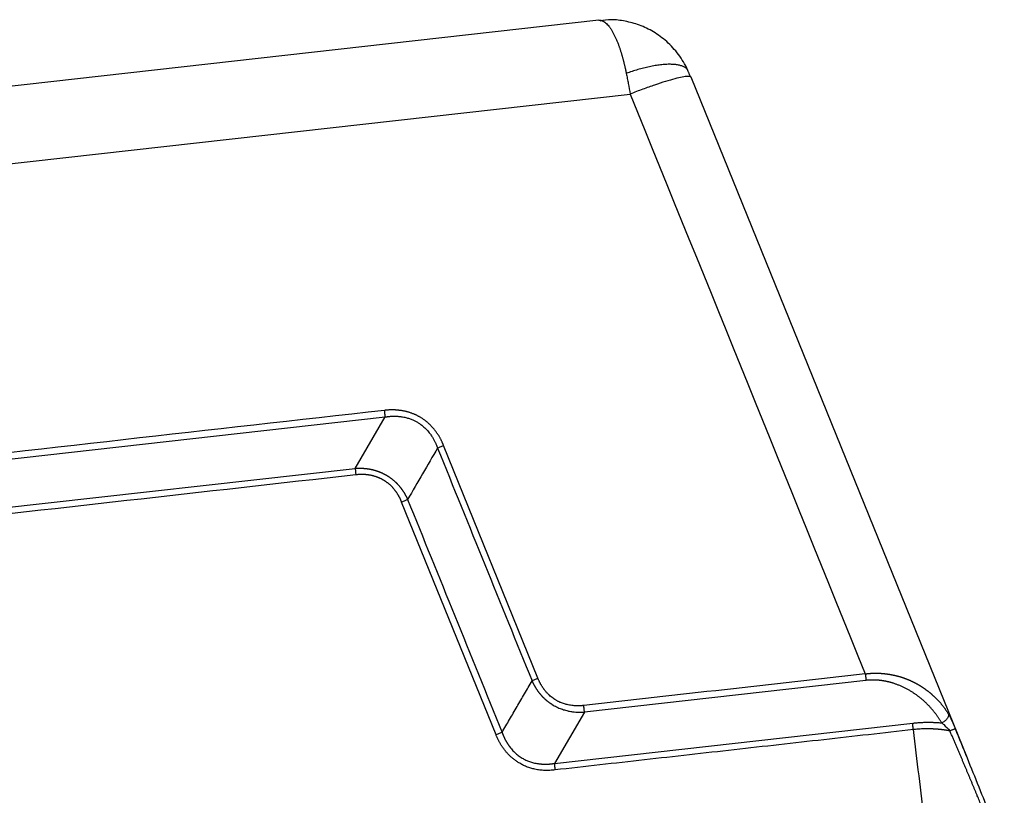
# Model space of a CAD drawing. Units: millimetres. Extents: x 1592 to 2186, y 588 to 1008.
# Drawn here: x 1687 to 1742, y 676 to 720 of the extents above; entities that cross this region are included whole.
import ezdxf

# ---------------------------------------------------------------- set-up
doc = ezdxf.new("R2010")
doc.units = ezdxf.units.MM
doc.header["$LTSCALE"] = 65.395
doc.layers.get('0').update_dxf_attribs({"linetype": 'CONTINUOUS', "lineweight": 30})

msp = doc.modelspace()

# ---------------------------------------------------------------- linework, layer by layer
at = {"color": 7, "linetype": 'Continuous'}
for p, q in [((1719.422, 720.056), (1659.92, 713.359)), ((1740.263, 678.302), (1724.646, 716.838)), ((1659.906, 708.98), (1721.202, 715.879)), ((1677.795, 694.286), (1707.351, 697.612)), ((1705.658, 694.705), (1707.351, 697.612)), ((1715.987, 682.827), (1710.648, 696.002)), ((1679.761, 691.79), (1705.658, 694.705)), ((1713.621, 679.623), (1708.281, 692.798)), ((1734.528, 682.712), (1718.611, 680.92)), ((1718.611, 680.92), (1716.918, 678.013)), ((1716.918, 678.013), (1737.176, 680.293))]:
    msp.add_line(p, q, dxfattribs=at)
for points, degree, knots in [([(1719.422, 720.056), (1719.423, 720.056), (1719.427, 720.056), (1719.435, 720.057), (1719.446, 720.057), (1719.458, 720.058), (1719.469, 720.058), (1719.48, 720.058), (1719.491, 720.057), (1719.503, 720.056), (1719.514, 720.055), (1719.526, 720.053), (1719.537, 720.051), (1719.549, 720.049), (1719.561, 720.046), (1719.573, 720.043), (1719.585, 720.04), (1719.597, 720.036), (1719.609, 720.032), (1719.621, 720.027), (1719.633, 720.022), (1719.645, 720.017), (1719.657, 720.011), (1719.67, 720.005), (1719.682, 719.999), (1719.695, 719.992), (1719.707, 719.985), (1719.747, 719.961), (1719.814, 719.912), (1719.907, 719.822), (1720.001, 719.713), (1720.095, 719.584), (1720.183, 719.441), (1720.265, 719.292), (1720.341, 719.139), (1720.413, 718.979), (1720.482, 718.813), (1720.534, 718.675), (1720.571, 718.572), (1720.595, 718.505), (1720.618, 718.438), (1720.64, 718.37), (1720.661, 718.302), (1720.683, 718.234), (1720.703, 718.166), (1720.723, 718.098), (1720.743, 718.03), (1720.762, 717.962), (1720.78, 717.895), (1720.798, 717.827), (1720.816, 717.76), (1720.833, 717.693), (1720.85, 717.626), (1720.867, 717.56), (1720.883, 717.494), (1720.898, 717.428), (1720.913, 717.363), (1720.928, 717.298), (1720.942, 717.234), (1720.956, 717.17), (1720.969, 717.107), (1720.977, 717.064), (1720.982, 717.043)], 3, [0, 0, 0, 0, 0.001278, 0.008004, 0.014761, 0.021549, 0.028367, 0.035216, 0.042095, 0.049004, 0.055943, 0.062912, 0.06991, 0.076937, 0.083994, 0.091079, 0.098193, 0.105335, 0.112504, 0.119702, 0.126926, 0.134178, 0.141457, 0.148762, 0.156094, 0.163452, 0.170837, 0.178247, 0.233041, 0.287835, 0.34263, 0.397421, 0.452215, 0.499491, 0.54548, 0.590148, 0.633485, 0.675507, 0.691264, 0.706831, 0.722205, 0.737382, 0.75236, 0.767138, 0.781715, 0.796091, 0.810266, 0.82424, 0.838015, 0.851593, 0.864975, 0.878165, 0.891164, 0.903974, 0.916597, 0.929036, 0.941295, 0.953376, 0.965284, 0.977021, 0.988592, 1, 1, 1, 1]), ([(1724.455, 717.229), (1724.307, 717.548), (1723.965, 718.125), (1723.297, 718.856), (1722.544, 719.407), (1721.743, 719.792), (1720.932, 720.01), (1720.179, 720.111), (1719.711, 720.05), (1719.507, 720.004)], 3, [0, 0, 0, 0, 0.169889, 0.331284, 0.484329, 0.629509, 0.767418, 0.898625, 1, 1, 1, 1]), ([(1724.431, 717.275), (1724.417, 717.291), (1724.401, 717.306), (1724.35, 717.349), (1724.31, 717.376), (1724.22, 717.425), (1724.17, 717.447), (1724.058, 717.485), (1723.997, 717.502), (1723.864, 717.529), (1723.793, 717.539), (1723.64, 717.554), (1723.559, 717.558), (1723.388, 717.56), (1723.299, 717.558), (1723.112, 717.548), (1723.015, 717.539), (1722.816, 717.516), (1722.713, 717.501), (1722.504, 717.466), (1722.397, 717.446), (1722.181, 717.4), (1722.071, 717.375), (1721.852, 717.319), (1721.742, 717.289), (1721.522, 717.224), (1721.413, 717.19), (1721.195, 717.119), (1721.088, 717.082), (1720.982, 717.043)], 3, [0, 0, 0, 0, 0.036894, 0.036894, 0.110979, 0.110979, 0.185064, 0.185064, 0.25915, 0.25915, 0.333235, 0.333235, 0.40732, 0.40732, 0.481405, 0.481405, 0.55549, 0.55549, 0.629575, 0.629575, 0.70366, 0.70366, 0.777745, 0.777745, 0.85183, 0.85183, 0.925915, 0.925915, 1, 1, 1, 1]), ([(1724.65, 716.829), (1724.645, 716.842), (1724.634, 716.852), (1724.582, 716.875), (1724.525, 716.881), (1724.367, 716.872), (1724.266, 716.858), (1724.023, 716.812), (1723.881, 716.779), (1723.563, 716.695), (1723.386, 716.644), (1723.005, 716.527), (1722.8, 716.46), (1722.369, 716.314), (1722.143, 716.234), (1721.679, 716.063), (1721.442, 715.973), (1721.202, 715.879)], 3, [0, 0, 0, 0, 0.068204, 0.068204, 0.201318, 0.201318, 0.334432, 0.334432, 0.467545, 0.467545, 0.600659, 0.600659, 0.733773, 0.733773, 0.866886, 0.866886, 1, 1, 1, 1]), ([(1710.648, 696.002), (1710.646, 696.009), (1710.641, 696.023), (1710.632, 696.045), (1710.622, 696.072), (1710.61, 696.101), (1710.596, 696.135), (1710.58, 696.172), (1710.562, 696.212), (1710.542, 696.255), (1710.519, 696.302), (1710.494, 696.352), (1710.465, 696.404), (1710.434, 696.46), (1710.396, 696.523), (1710.353, 696.591), (1710.304, 696.665), (1710.253, 696.738), (1710.2, 696.81), (1710.144, 696.881), (1710.087, 696.952), (1710.025, 697.023), (1709.959, 697.095), (1709.89, 697.165), (1709.822, 697.23), (1709.753, 697.292), (1709.685, 697.349), (1709.618, 697.402), (1709.551, 697.451), (1709.486, 697.497), (1709.423, 697.539), (1709.361, 697.578), (1709.3, 697.613), (1709.242, 697.646), (1709.185, 697.676), (1709.131, 697.703), (1709.074, 697.73), (1709.014, 697.757), (1708.948, 697.784), (1708.882, 697.81), (1708.816, 697.834), (1708.749, 697.857), (1708.682, 697.877), (1708.614, 697.897), (1708.546, 697.914), (1708.477, 697.93), (1708.408, 697.945), (1708.339, 697.957), (1708.269, 697.969), (1708.217, 697.975), (1708.182, 697.98), (1708.161, 697.983), (1708.134, 697.986), (1708.103, 697.99), (1708.066, 697.994), (1708.025, 697.998), (1707.978, 698.002), (1707.926, 698.006), (1707.869, 698.009), (1707.806, 698.011), (1707.741, 698.012), (1707.674, 698.012), (1707.611, 698.01), (1707.552, 698.006), (1707.497, 698.002), (1707.446, 697.998), (1707.4, 697.992), (1707.357, 697.987), (1707.33, 697.983), (1707.318, 697.981)], 3, [0, 0, 0, 0, 0.004847, 0.010643, 0.017387, 0.025078, 0.033716, 0.043301, 0.053832, 0.065308, 0.077728, 0.091092, 0.105397, 0.120643, 0.136829, 0.157787, 0.17889, 0.200141, 0.221546, 0.243105, 0.264824, 0.286705, 0.310821, 0.3342, 0.35684, 0.37874, 0.399899, 0.420315, 0.439988, 0.458916, 0.477098, 0.494534, 0.511222, 0.527163, 0.542355, 0.556798, 0.570492, 0.587329, 0.60416, 0.620985, 0.637804, 0.654616, 0.671422, 0.68822, 0.705012, 0.721796, 0.738572, 0.755342, 0.772103, 0.788856, 0.792717, 0.797801, 0.804107, 0.811637, 0.820391, 0.830371, 0.841576, 0.854009, 0.86767, 0.882562, 0.898686, 0.914738, 0.929825, 0.943946, 0.957098, 0.96928, 0.980492, 0.990732, 1, 1, 1, 1]), ([(1707.352, 697.609), (1707.361, 697.611), (1707.381, 697.614), (1707.412, 697.619), (1707.445, 697.624), (1707.481, 697.629), (1707.518, 697.634), (1707.558, 697.639), (1707.599, 697.643), (1707.643, 697.647), (1707.689, 697.65), (1707.738, 697.653), (1707.788, 697.654), (1707.841, 697.655), (1707.896, 697.655), (1707.953, 697.654), (1708.012, 697.652), (1708.073, 697.648), (1708.136, 697.642), (1708.202, 697.635), (1708.269, 697.626), (1708.354, 697.612), (1708.453, 697.593), (1708.565, 697.565), (1708.67, 697.535), (1708.769, 697.501), (1708.862, 697.465), (1708.949, 697.427), (1709.03, 697.389), (1709.104, 697.35), (1709.205, 697.292), (1709.338, 697.206), (1709.505, 697.076), (1709.679, 696.914), (1709.812, 696.762), (1709.907, 696.637), (1709.966, 696.554), (1710.018, 696.473), (1710.065, 696.395), (1710.108, 696.32), (1710.145, 696.248), (1710.178, 696.18), (1710.208, 696.115), (1710.233, 696.054), (1710.256, 695.998), (1710.276, 695.946), (1710.293, 695.898), (1710.303, 695.868), (1710.308, 695.853)], 3, [0, 0, 0, 0, 0.00776, 0.01608, 0.024962, 0.034407, 0.044414, 0.054984, 0.066119, 0.077818, 0.090083, 0.102914, 0.116313, 0.130281, 0.144818, 0.159926, 0.175606, 0.191859, 0.208687, 0.22609, 0.244071, 0.262632, 0.29437, 0.324783, 0.353864, 0.381607, 0.408004, 0.43305, 0.45674, 0.479071, 0.500037, 0.549093, 0.605038, 0.667817, 0.737355, 0.765683, 0.79264, 0.818232, 0.842465, 0.865341, 0.886867, 0.907045, 0.92588, 0.943374, 0.959531, 0.974352, 0.987842, 1, 1, 1, 1]), ([(1710.308, 695.853), (1710.331, 695.865), (1710.356, 695.877), (1710.41, 695.902), (1710.438, 695.915), (1710.496, 695.94), (1710.526, 695.953), (1710.587, 695.978), (1710.618, 695.99), (1710.648, 696.002)], 3, [0, 0, 0, 0, 0.25, 0.25, 0.5, 0.5, 0.75, 0.75, 1, 1, 1, 1]), ([(1705.658, 694.705), (1705.668, 694.705), (1705.687, 694.707), (1705.717, 694.709), (1705.746, 694.71), (1705.776, 694.711), (1705.805, 694.712), (1705.835, 694.713), (1705.864, 694.714), (1705.893, 694.714), (1705.922, 694.714), (1705.951, 694.714), (1705.98, 694.713), (1706.009, 694.713), (1706.038, 694.712), (1706.066, 694.71), (1706.095, 694.709), (1706.124, 694.707), (1706.152, 694.705), (1706.181, 694.703), (1706.209, 694.7), (1706.237, 694.698), (1706.265, 694.695), (1706.293, 694.691), (1706.321, 694.688), (1706.349, 694.684), (1706.377, 694.68), (1706.405, 694.676), (1706.432, 694.671), (1706.46, 694.667), (1706.487, 694.662), (1706.515, 694.656), (1706.542, 694.651), (1706.569, 694.645), (1706.596, 694.639), (1706.623, 694.633), (1706.65, 694.627), (1706.677, 694.62), (1706.704, 694.613), (1706.73, 694.606), (1706.757, 694.599), (1706.783, 694.591), (1706.809, 694.583), (1706.835, 694.575), (1706.861, 694.567), (1706.887, 694.558), (1706.913, 694.549), (1706.939, 694.54), (1706.964, 694.531), (1706.99, 694.521), (1707.015, 694.512), (1707.041, 694.502), (1707.066, 694.491), (1707.091, 694.481), (1707.116, 694.47), (1707.14, 694.459), (1707.165, 694.448), (1707.19, 694.437), (1707.214, 694.425), (1707.238, 694.413), (1707.262, 694.401), (1707.286, 694.389), (1707.31, 694.376), (1707.334, 694.364), (1707.358, 694.351), (1707.381, 694.337), (1707.405, 694.324), (1707.428, 694.31), (1707.451, 694.296), (1707.474, 694.282), (1707.497, 694.268), (1707.52, 694.253), (1707.542, 694.239), (1707.565, 694.224), (1707.587, 694.208), (1707.609, 694.193), (1707.631, 694.177), (1707.653, 694.161), (1707.675, 694.145), (1707.696, 694.129), (1707.718, 694.113), (1707.739, 694.096), (1707.76, 694.079), (1707.781, 694.062), (1707.802, 694.044), (1707.823, 694.027), (1707.843, 694.009), (1707.863, 693.991), (1707.884, 693.973), (1707.904, 693.954), (1707.924, 693.936), (1707.943, 693.917), (1707.963, 693.898), (1707.982, 693.878), (1708.002, 693.859), (1708.021, 693.839), (1708.04, 693.819), (1708.059, 693.799), (1708.077, 693.779), (1708.096, 693.759), (1708.114, 693.738), (1708.132, 693.717), (1708.15, 693.696), (1708.168, 693.675), (1708.185, 693.653), (1708.203, 693.631), (1708.22, 693.609), (1708.237, 693.587), (1708.254, 693.565), (1708.271, 693.543), (1708.287, 693.52), (1708.304, 693.497), (1708.32, 693.474), (1708.336, 693.451), (1708.352, 693.427), (1708.368, 693.404), (1708.383, 693.38), (1708.399, 693.356), (1708.414, 693.332), (1708.429, 693.307), (1708.443, 693.283), (1708.458, 693.258), (1708.472, 693.233), (1708.487, 693.208), (1708.501, 693.182), (1708.514, 693.157), (1708.528, 693.131), (1708.542, 693.105), (1708.555, 693.079), (1708.568, 693.053), (1708.581, 693.027), (1708.593, 693), (1708.606, 692.973), (1708.614, 692.955), (1708.618, 692.946)], 3, [0, 0, 0, 0, 0.008092, 0.016161, 0.024208, 0.032232, 0.040234, 0.048215, 0.056175, 0.064113, 0.072031, 0.079928, 0.087806, 0.095663, 0.103501, 0.11132, 0.11912, 0.126902, 0.134665, 0.14241, 0.150138, 0.157849, 0.165542, 0.173219, 0.18088, 0.188525, 0.196154, 0.203769, 0.211368, 0.218952, 0.226523, 0.23408, 0.241623, 0.249153, 0.25667, 0.264175, 0.271668, 0.279149, 0.286618, 0.294077, 0.301525, 0.308963, 0.31639, 0.323809, 0.331218, 0.338618, 0.34601, 0.353394, 0.360771, 0.368139, 0.375502, 0.382857, 0.390206, 0.39755, 0.404888, 0.412222, 0.41955, 0.426875, 0.434195, 0.441512, 0.448826, 0.456137, 0.463446, 0.470753, 0.478059, 0.485363, 0.492667, 0.49997, 0.507273, 0.514577, 0.521881, 0.529187, 0.536494, 0.543803, 0.551114, 0.558428, 0.565746, 0.573067, 0.580391, 0.58772, 0.595054, 0.602392, 0.609736, 0.617086, 0.624442, 0.631805, 0.639174, 0.646551, 0.653936, 0.661328, 0.668729, 0.676139, 0.683558, 0.690987, 0.698425, 0.705874, 0.713334, 0.720804, 0.728286, 0.73578, 0.743285, 0.750803, 0.758334, 0.765879, 0.773436, 0.781008, 0.788594, 0.796194, 0.803809, 0.81144, 0.819086, 0.826748, 0.834426, 0.842121, 0.849833, 0.857562, 0.865309, 0.873073, 0.880856, 0.888658, 0.896478, 0.904317, 0.912176, 0.920055, 0.927954, 0.935874, 0.943814, 0.951775, 0.959757, 0.967761, 0.975787, 0.983836, 0.991906, 1, 1, 1, 1]), ([(1705.658, 694.702), (1705.659, 694.676), (1705.661, 694.649), (1705.664, 694.591), (1705.667, 694.56), (1705.672, 694.498), (1705.676, 694.466), (1705.683, 694.401), (1705.687, 694.369), (1705.691, 694.337)], 3, [0, 0, 0, 0, 0.25, 0.25, 0.5, 0.5, 0.75, 0.75, 1, 1, 1, 1]), ([(1708.281, 692.798), (1708.131, 693.181), (1707.875, 693.499), (1707.612, 693.826), (1707.264, 694.033), (1706.919, 694.238), (1706.502, 694.314), (1706.102, 694.387), (1705.691, 694.337)], 2, [0, 0, 0, 0.25, 0.25, 0.5, 0.5, 0.75, 0.75, 1, 1, 1]), ([(1708.618, 692.946), (1708.595, 692.935), (1708.57, 692.923), (1708.518, 692.898), (1708.49, 692.885), (1708.432, 692.86), (1708.402, 692.847), (1708.342, 692.822), (1708.312, 692.81), (1708.281, 692.798)], 3, [0, 0, 0, 0, 0.25, 0.25, 0.5, 0.5, 0.75, 0.75, 1, 1, 1, 1]), ([(1734.494, 683.08), (1734.504, 683.081), (1734.522, 683.084), (1734.55, 683.087), (1734.578, 683.09), (1734.606, 683.093), (1734.634, 683.096), (1734.663, 683.099), (1734.691, 683.102), (1734.719, 683.104), (1734.748, 683.106), (1734.776, 683.108), (1734.805, 683.11), (1734.834, 683.112), (1734.863, 683.114), (1734.892, 683.115), (1734.921, 683.116), (1734.95, 683.117), (1734.979, 683.118), (1735.008, 683.118), (1735.037, 683.119), (1735.066, 683.119), (1735.096, 683.119), (1735.125, 683.119), (1735.155, 683.119), (1735.184, 683.118), (1735.214, 683.117), (1735.243, 683.116), (1735.273, 683.115), (1735.303, 683.114), (1735.333, 683.112), (1735.363, 683.111), (1735.392, 683.109), (1735.422, 683.107), (1735.452, 683.105), (1735.482, 683.102), (1735.513, 683.099), (1735.543, 683.097), (1735.573, 683.094), (1735.603, 683.09), (1735.633, 683.087), (1735.664, 683.083), (1735.694, 683.079), (1735.724, 683.075), (1735.755, 683.071), (1735.785, 683.067), (1735.815, 683.062), (1735.846, 683.057), (1735.876, 683.052), (1735.907, 683.047), (1735.937, 683.041), (1735.968, 683.036), (1735.998, 683.03), (1736.029, 683.024), (1736.06, 683.017), (1736.09, 683.011), (1736.121, 683.004), (1736.151, 682.997), (1736.182, 682.99), (1736.213, 682.983), (1736.243, 682.975), (1736.274, 682.968), (1736.305, 682.96), (1736.335, 682.951), (1736.366, 682.943), (1736.396, 682.934), (1736.427, 682.926), (1736.458, 682.916), (1736.488, 682.907), (1736.519, 682.898), (1736.549, 682.888), (1736.58, 682.878), (1736.61, 682.868), (1736.641, 682.858), (1736.671, 682.847), (1736.702, 682.836), (1736.732, 682.825), (1736.763, 682.814), (1736.793, 682.802), (1736.824, 682.791), (1736.854, 682.779), (1736.884, 682.767), (1736.915, 682.754), (1736.945, 682.742), (1736.975, 682.729), (1737.005, 682.716), (1737.035, 682.702), (1737.065, 682.689), (1737.095, 682.675), (1737.125, 682.661), (1737.155, 682.647), (1737.185, 682.632), (1737.215, 682.618), (1737.245, 682.603), (1737.274, 682.588), (1737.304, 682.572), (1737.334, 682.557), (1737.363, 682.541), (1737.393, 682.524), (1737.424, 682.507), (1737.455, 682.49), (1737.486, 682.472), (1737.517, 682.453), (1737.549, 682.434), (1737.582, 682.414), (1737.614, 682.394), (1737.647, 682.373), (1737.68, 682.352), (1737.714, 682.33), (1737.748, 682.307), (1737.782, 682.284), (1737.816, 682.26), (1737.851, 682.236), (1737.886, 682.211), (1737.921, 682.185), (1737.956, 682.159), (1737.992, 682.132), (1738.027, 682.105), (1738.063, 682.077), (1738.099, 682.048), (1738.135, 682.019), (1738.172, 681.989), (1738.208, 681.958), (1738.245, 681.927), (1738.281, 681.895), (1738.318, 681.862), (1738.354, 681.828), (1738.391, 681.794), (1738.428, 681.76), (1738.464, 681.724), (1738.501, 681.688), (1738.537, 681.651), (1738.574, 681.613), (1738.61, 681.574), (1738.647, 681.535), (1738.683, 681.495), (1738.719, 681.454), (1738.755, 681.413), (1738.79, 681.371), (1738.826, 681.328), (1738.861, 681.284), (1738.896, 681.239), (1738.931, 681.193), (1738.965, 681.147), (1739, 681.1), (1739.033, 681.052), (1739.067, 681.003), (1739.1, 680.953), (1739.132, 680.902), (1739.165, 680.851), (1739.186, 680.816), (1739.196, 680.799)], 3, [0, 0, 0, 0, 0.004432, 0.008876, 0.013334, 0.017804, 0.022287, 0.026783, 0.031293, 0.035816, 0.040353, 0.044904, 0.049468, 0.054047, 0.05864, 0.063247, 0.067868, 0.072504, 0.077155, 0.08182, 0.086501, 0.091196, 0.095907, 0.100633, 0.105374, 0.110131, 0.114903, 0.119692, 0.124496, 0.129316, 0.134153, 0.139006, 0.143875, 0.14876, 0.153662, 0.158581, 0.163516, 0.168469, 0.173438, 0.178425, 0.183429, 0.18845, 0.193489, 0.198545, 0.203618, 0.20871, 0.213819, 0.218946, 0.224091, 0.229254, 0.234436, 0.239636, 0.244854, 0.25009, 0.255345, 0.260619, 0.265912, 0.271223, 0.276553, 0.281902, 0.28727, 0.292658, 0.298065, 0.303491, 0.308936, 0.314401, 0.319885, 0.325389, 0.330913, 0.336457, 0.34202, 0.347603, 0.353207, 0.35883, 0.364474, 0.370137, 0.375822, 0.381526, 0.387251, 0.392996, 0.398762, 0.404549, 0.410356, 0.416184, 0.422033, 0.427903, 0.433794, 0.439706, 0.445639, 0.451593, 0.457568, 0.463565, 0.469582, 0.475622, 0.481682, 0.487765, 0.493868, 0.499994, 0.506265, 0.512657, 0.51917, 0.525804, 0.532559, 0.539435, 0.546433, 0.553551, 0.560791, 0.568152, 0.575634, 0.583238, 0.590964, 0.598811, 0.606779, 0.61487, 0.623082, 0.631415, 0.639871, 0.648448, 0.657147, 0.665968, 0.674911, 0.683976, 0.693162, 0.702471, 0.711902, 0.721455, 0.731129, 0.740926, 0.750846, 0.760887, 0.77105, 0.781336, 0.791743, 0.802273, 0.812926, 0.8237, 0.834597, 0.845616, 0.856758, 0.868021, 0.879407, 0.890916, 0.902547, 0.9143, 0.926175, 0.938173, 0.950294, 0.962537, 0.974902, 0.98739, 1, 1, 1, 1]), ([(1734.494, 683.08), (1734.498, 683.046), (1734.502, 683.012), (1734.51, 682.944), (1734.513, 682.911), (1734.518, 682.847), (1734.521, 682.817), (1734.525, 682.761), (1734.526, 682.735), (1734.528, 682.712)], 3, [0, 0, 0, 0, 0.25, 0.25, 0.5, 0.5, 0.75, 0.75, 1, 1, 1, 1]), ([(1715.651, 682.679), (1715.674, 682.69), (1715.698, 682.702), (1715.751, 682.727), (1715.779, 682.74), (1715.837, 682.765), (1715.866, 682.778), (1715.927, 682.803), (1715.957, 682.815), (1715.987, 682.827)], 3, [0, 0, 0, 0, 0.25, 0.25, 0.5, 0.5, 0.75, 0.75, 1, 1, 1, 1]), ([(1715.653, 682.679), (1715.657, 682.672), (1715.664, 682.656), (1715.674, 682.632), (1715.685, 682.608), (1715.696, 682.584), (1715.708, 682.56), (1715.719, 682.536), (1715.731, 682.512), (1715.744, 682.488), (1715.756, 682.464), (1715.769, 682.439), (1715.783, 682.415), (1715.796, 682.39), (1715.81, 682.366), (1715.825, 682.341), (1715.839, 682.317), (1715.854, 682.292), (1715.87, 682.267), (1715.885, 682.243), (1715.901, 682.218), (1715.918, 682.193), (1715.934, 682.169), (1715.952, 682.144), (1715.969, 682.119), (1715.987, 682.094), (1716.005, 682.07), (1716.024, 682.045), (1716.043, 682.02), (1716.063, 681.996), (1716.082, 681.971), (1716.103, 681.947), (1716.123, 681.922), (1716.144, 681.898), (1716.166, 681.873), (1716.188, 681.849), (1716.21, 681.825), (1716.233, 681.801), (1716.256, 681.777), (1716.279, 681.753), (1716.303, 681.73), (1716.328, 681.706), (1716.352, 681.683), (1716.378, 681.66), (1716.403, 681.636), (1716.43, 681.614), (1716.456, 681.591), (1716.483, 681.568), (1716.511, 681.546), (1716.538, 681.524), (1716.567, 681.502), (1716.596, 681.48), (1716.625, 681.459), (1716.654, 681.438), (1716.685, 681.417), (1716.715, 681.396), (1716.746, 681.376), (1716.778, 681.355), (1716.809, 681.336), (1716.917, 681.271), (1717.099, 681.175), (1717.358, 681.072), (1717.602, 681.001), (1717.828, 680.954), (1718.033, 680.928), (1718.216, 680.916), (1718.376, 680.914), (1718.491, 680.917), (1718.566, 680.92), (1718.596, 680.922), (1718.61, 680.923)], 3, [0, 0, 0, 0, 0.00705, 0.014155, 0.021314, 0.028528, 0.035796, 0.04312, 0.050498, 0.05793, 0.065418, 0.07296, 0.080557, 0.088208, 0.095915, 0.103677, 0.111493, 0.119364, 0.12729, 0.135272, 0.143308, 0.151399, 0.159546, 0.167747, 0.176004, 0.184316, 0.192683, 0.201106, 0.209584, 0.218118, 0.226706, 0.235351, 0.244051, 0.252807, 0.261618, 0.270485, 0.279408, 0.288387, 0.297422, 0.306512, 0.315659, 0.324862, 0.334121, 0.343437, 0.352809, 0.362237, 0.371722, 0.381264, 0.390862, 0.400517, 0.410228, 0.419997, 0.429823, 0.439706, 0.449646, 0.459643, 0.469697, 0.47981, 0.489979, 0.500207, 0.581794, 0.657008, 0.725873, 0.788405, 0.844613, 0.8945, 0.938064, 0.975299, 0.988144, 1, 1, 1, 1]), ([(1718.578, 681.288), (1718.571, 681.288), (1718.557, 681.286), (1718.535, 681.283), (1718.512, 681.281), (1718.412, 681.271), (1718.231, 681.263), (1717.967, 681.278), (1717.752, 681.311), (1717.589, 681.35), (1717.482, 681.381), (1717.375, 681.416), (1717.291, 681.449), (1717.226, 681.477), (1717.178, 681.499), (1717.126, 681.525), (1717.069, 681.555), (1717.008, 681.59), (1716.93, 681.637), (1716.838, 681.7), (1716.735, 681.779), (1716.645, 681.858), (1716.57, 681.93), (1716.511, 681.992), (1716.459, 682.048), (1716.416, 682.099), (1716.378, 682.146), (1716.344, 682.19), (1716.311, 682.234), (1716.28, 682.278), (1716.25, 682.322), (1716.22, 682.367), (1716.192, 682.412), (1716.165, 682.457), (1716.139, 682.503), (1716.115, 682.549), (1716.091, 682.595), (1716.068, 682.641), (1716.046, 682.687), (1716.026, 682.734), (1716.006, 682.78), (1715.994, 682.811), (1715.987, 682.827)], 3, [0, 0, 0, 0, 0.006339, 0.013088, 0.020249, 0.02782, 0.105428, 0.186501, 0.271152, 0.305464, 0.339786, 0.37412, 0.408469, 0.422785, 0.438896, 0.456804, 0.476506, 0.498003, 0.521293, 0.560562, 0.600362, 0.640681, 0.669914, 0.69626, 0.719723, 0.74031, 0.758023, 0.774847, 0.791568, 0.808186, 0.824704, 0.841122, 0.857441, 0.873661, 0.889785, 0.905812, 0.921743, 0.937581, 0.953324, 0.968974, 0.984533, 1, 1, 1, 1]), ([(1738.808, 680.306), (1738.517, 680.817), (1738.097, 681.26), (1737.662, 681.721), (1737.138, 682.052), (1736.563, 682.415), (1735.933, 682.591), (1735.586, 682.687), (1735.247, 682.717), (1734.904, 682.748), (1734.528, 682.712)], 2, [0, 0, 0, 0.25, 0.25, 0.5, 0.5, 0.75, 0.75, 0.875, 0.875, 1, 1, 1]), ([(1718.61, 680.923), (1718.61, 680.949), (1718.608, 680.976), (1718.604, 681.034), (1718.602, 681.065), (1718.596, 681.127), (1718.593, 681.159), (1718.586, 681.224), (1718.582, 681.256), (1718.578, 681.288)], 3, [0, 0, 0, 0, 0.25, 0.25, 0.5, 0.5, 0.75, 0.75, 1, 1, 1, 1]), ([(1739.196, 680.799), (1739.2, 680.781), (1739.201, 680.762), (1739.198, 680.72), (1739.194, 680.698), (1739.179, 680.652), (1739.169, 680.628), (1739.142, 680.579), (1739.126, 680.555), (1739.088, 680.507), (1739.067, 680.484), (1739.02, 680.439), (1738.995, 680.418), (1738.943, 680.38), (1738.916, 680.362), (1738.861, 680.331), (1738.834, 680.318), (1738.808, 680.306)], 3, [0, 0, 0, 0, 0.125, 0.125, 0.25, 0.25, 0.375, 0.375, 0.5, 0.5, 0.625, 0.625, 0.75, 0.75, 0.875, 0.875, 1, 1, 1, 1]), ([(1739.196, 680.799), (1739.199, 680.794), (1739.204, 680.785), (1739.212, 680.771), (1739.22, 680.758), (1739.228, 680.744), (1739.236, 680.73), (1739.244, 680.716), (1739.251, 680.702), (1739.259, 680.688), (1739.267, 680.674), (1739.274, 680.659), (1739.282, 680.645), (1739.289, 680.63), (1739.297, 680.615), (1739.304, 680.601), (1739.311, 680.586), (1739.319, 680.571), (1739.326, 680.556), (1739.334, 680.541), (1739.341, 680.526), (1739.348, 680.51), (1739.355, 680.495), (1739.363, 680.48), (1739.37, 680.464), (1739.377, 680.448), (1739.384, 680.433), (1739.391, 680.417), (1739.399, 680.401), (1739.406, 680.385), (1739.413, 680.369), (1739.42, 680.353), (1739.427, 680.337), (1739.434, 680.321), (1739.441, 680.304), (1739.449, 680.288), (1739.456, 680.272), (1739.463, 680.255), (1739.47, 680.238), (1739.477, 680.222), (1739.484, 680.205), (1739.492, 680.188), (1739.499, 680.171), (1739.506, 680.154), (1739.513, 680.137), (1739.52, 680.12), (1739.527, 680.103), (1739.535, 680.085), (1739.542, 680.068), (1739.549, 680.051), (1739.556, 680.033), (1739.564, 680.016), (1739.571, 679.998), (1739.578, 679.98), (1739.583, 679.968), (1739.586, 679.962)], 3, [0, 0, 0, 0, 0.02035, 0.040585, 0.060708, 0.080722, 0.10063, 0.120436, 0.140142, 0.159751, 0.179267, 0.198692, 0.218031, 0.237286, 0.256461, 0.275559, 0.294584, 0.313539, 0.332427, 0.351253, 0.37002, 0.388731, 0.407391, 0.426002, 0.444569, 0.463095, 0.481584, 0.500041, 0.518468, 0.53687, 0.55525, 0.573613, 0.591962, 0.610301, 0.628634, 0.646965, 0.665298, 0.683636, 0.701984, 0.720346, 0.738725, 0.757126, 0.775552, 0.794006, 0.812494, 0.831018, 0.849583, 0.868191, 0.886848, 0.905557, 0.92432, 0.943143, 0.962028, 0.980979, 1, 1, 1, 1]), ([(1737.209, 679.924), (1737.205, 679.957), (1737.201, 679.989), (1737.194, 680.054), (1737.191, 680.087), (1737.185, 680.149), (1737.183, 680.18), (1737.179, 680.239), (1737.177, 680.267), (1737.176, 680.293)], 3, [0, 0, 0, 0, 0.25, 0.25, 0.5, 0.5, 0.75, 0.75, 1, 1, 1, 1]), ([(1738.808, 680.306), (1738.808, 680.306), (1738.808, 680.306), (1738.848, 680.275), (1739.004, 680.144), (1739.164, 679.979), (1739.276, 679.853), (1739.276, 679.853), (1739.276, 679.853)], 3, [0, 0, 0, 0, 0.000023, 0.000023, 0.256704, 0.999939, 0.999939, 1, 1, 1, 1]), ([(1713.957, 679.771), (1713.96, 679.762), (1713.967, 679.745), (1713.976, 679.719), (1713.986, 679.694), (1713.995, 679.668), (1714.005, 679.643), (1714.016, 679.617), (1714.026, 679.592), (1714.037, 679.567), (1714.047, 679.542), (1714.058, 679.518), (1714.07, 679.493), (1714.081, 679.468), (1714.093, 679.444), (1714.104, 679.42), (1714.116, 679.396), (1714.129, 679.372), (1714.141, 679.348), (1714.154, 679.324), (1714.166, 679.301), (1714.179, 679.277), (1714.192, 679.254), (1714.206, 679.231), (1714.219, 679.208), (1714.233, 679.185), (1714.247, 679.162), (1714.261, 679.14), (1714.276, 679.117), (1714.29, 679.095), (1714.305, 679.073), (1714.32, 679.051), (1714.335, 679.029), (1714.35, 679.007), (1714.366, 678.986), (1714.382, 678.964), (1714.42, 678.913), (1714.483, 678.834), (1714.574, 678.731), (1714.67, 678.635), (1714.77, 678.544), (1714.873, 678.461), (1714.981, 678.384), (1715.12, 678.295), (1715.296, 678.202), (1715.513, 678.114), (1715.741, 678.046), (1715.917, 678.012), (1716.033, 677.996), (1716.087, 677.989), (1716.142, 677.984), (1716.196, 677.979), (1716.251, 677.976), (1716.306, 677.973), (1716.361, 677.972), (1716.417, 677.971), (1716.472, 677.972), (1716.527, 677.973), (1716.583, 677.976), (1716.638, 677.98), (1716.694, 677.984), (1716.75, 677.99), (1716.806, 677.996), (1716.862, 678.004), (1716.899, 678.01), (1716.918, 678.013)], 3, [0, 0, 0, 0, 0.007302, 0.01459, 0.021866, 0.029129, 0.03638, 0.043619, 0.050847, 0.058063, 0.065268, 0.072463, 0.079648, 0.086823, 0.093989, 0.101145, 0.108292, 0.115431, 0.122562, 0.129685, 0.1368, 0.143909, 0.15101, 0.158105, 0.165195, 0.172278, 0.179356, 0.186429, 0.193498, 0.200562, 0.207622, 0.214678, 0.221732, 0.228782, 0.23583, 0.242876, 0.24992, 0.286842, 0.32325, 0.35921, 0.394793, 0.430074, 0.465125, 0.500025, 0.561153, 0.622938, 0.68578, 0.750063, 0.764564, 0.779075, 0.793598, 0.808138, 0.822697, 0.837278, 0.851884, 0.866519, 0.881185, 0.895885, 0.910623, 0.925401, 0.940223, 0.955091, 0.970007, 0.984976, 1, 1, 1, 1]), ([(1739.276, 679.853), (1739.263, 679.855), (1739.237, 679.86), (1739.198, 679.867), (1739.159, 679.874), (1739.12, 679.88), (1739.082, 679.886), (1739.043, 679.892), (1739.004, 679.898), (1738.964, 679.903), (1738.925, 679.909), (1738.886, 679.914), (1738.847, 679.918), (1738.808, 679.923), (1738.768, 679.927), (1738.729, 679.932), (1738.69, 679.936), (1738.65, 679.939), (1738.611, 679.943), (1738.572, 679.946), (1738.532, 679.949), (1738.492, 679.952), (1738.453, 679.955), (1738.413, 679.957), (1738.374, 679.959), (1738.334, 679.961), (1738.294, 679.963), (1738.181, 679.967), (1737.994, 679.971), (1737.733, 679.965), (1737.471, 679.951), (1737.296, 679.934), (1737.209, 679.924), (1737.209, 679.924)], 3, [0, 0, 0, 0, 0.019365, 0.038715, 0.058052, 0.077376, 0.096687, 0.115985, 0.135272, 0.154546, 0.17381, 0.193063, 0.212306, 0.231539, 0.250762, 0.269977, 0.289183, 0.30838, 0.327571, 0.346754, 0.36593, 0.385099, 0.404263, 0.423421, 0.442574, 0.461723, 0.480867, 0.500008, 0.625177, 0.750138, 0.875022, 0.99996, 1, 1, 1, 1]), ([(1739.586, 679.962), (1739.584, 679.963), (1739.581, 679.963), (1739.572, 679.961), (1739.566, 679.959), (1739.551, 679.955), (1739.541, 679.952), (1739.519, 679.944), (1739.506, 679.94), (1739.478, 679.93), (1739.463, 679.924), (1739.429, 679.912), (1739.412, 679.906), (1739.375, 679.892), (1739.355, 679.884), (1739.316, 679.869), (1739.296, 679.861), (1739.276, 679.853)], 3, [0, 0, 0, 0, 0.125, 0.125, 0.25, 0.25, 0.375, 0.375, 0.5, 0.5, 0.625, 0.625, 0.75, 0.75, 0.875, 0.875, 1, 1, 1, 1]), ([(1741.343, 674.938), (1741.324, 674.982), (1741.288, 675.07), (1741.233, 675.204), (1741.177, 675.339), (1741.121, 675.476), (1741.063, 675.615), (1741.005, 675.755), (1740.946, 675.898), (1740.886, 676.042), (1740.826, 676.188), (1740.764, 676.336), (1740.702, 676.485), (1740.639, 676.637), (1740.574, 676.79), (1740.51, 676.945), (1740.444, 677.102), (1740.377, 677.26), (1740.31, 677.421), (1740.242, 677.583), (1740.172, 677.747), (1740.102, 677.913), (1740.032, 678.08), (1739.96, 678.25), (1739.887, 678.421), (1739.814, 678.594), (1739.739, 678.768), (1739.664, 678.945), (1739.588, 679.123), (1739.511, 679.303), (1739.434, 679.485), (1739.355, 679.668), (1739.302, 679.791), (1739.276, 679.853)], 3, [0, 0, 0, 0, 0.026685, 0.053741, 0.081168, 0.108967, 0.137138, 0.16568, 0.194594, 0.22388, 0.253536, 0.283565, 0.313965, 0.344737, 0.37588, 0.407395, 0.439281, 0.471539, 0.504169, 0.53717, 0.570542, 0.604287, 0.638403, 0.67289, 0.707749, 0.74298, 0.778582, 0.814556, 0.850902, 0.887619, 0.924708, 0.962168, 1, 1, 1, 1]), ([(1716.951, 677.644), (1715.821, 677.506), (1714.929, 678.035), (1714.484, 678.299), (1714.143, 678.722), (1713.815, 679.129), (1713.621, 679.623)], 2, [0, 0, 0, 0.5, 0.5, 0.75, 0.75, 1, 1, 1]), ([(1716.918, 678.013), (1716.919, 677.987), (1716.921, 677.959), (1716.925, 677.9), (1716.928, 677.87), (1716.933, 677.807), (1716.937, 677.774), (1716.943, 677.709), (1716.947, 677.677), (1716.951, 677.644)], 3, [0, 0, 0, 0, 0.25, 0.25, 0.5, 0.5, 0.75, 0.75, 1, 1, 1, 1])]:
    msp.add_open_spline(points, degree=degree, knots=knots, dxfattribs=at)
at = {"color": 7, "linetype": 'Continuous', "extrusion": (1.2924e-12, 2.461e-13, -1)}
msp.add_open_spline([(1720.982, 717.043), (1721, 716.949), (1721.018, 716.854), (1721.055, 716.662), (1721.073, 716.566), (1721.128, 716.274), (1721.165, 716.077), (1721.202, 715.879)], degree=3, knots=[0, 0, 0, 0, 0.25, 0.25, 0.5, 0.5, 1, 1, 1, 1], dxfattribs=at)
at = {"color": 7, "linetype": 'Continuous'}
for points, degree in [([(1724.605, 716.862), (1724.431, 717.276)], 1), ([(1721.202, 715.879), (1725.633, 704.946), (1730.063, 694.013), (1734.494, 683.08)], 3), ([(1707.318, 697.981), (1697.466, 696.872), (1687.614, 695.763), (1677.762, 694.654)], 3), ([(1710.311, 695.854), (1712.091, 691.462), (1713.871, 687.071), (1715.651, 682.679)], 3), ([(1705.691, 694.337), (1697.059, 693.365), (1688.427, 692.393), (1679.795, 691.422)], 3), ([(1734.494, 683.08), (1729.189, 682.483), (1723.883, 681.886), (1718.578, 681.288)], 3), ([(1713.957, 679.771), (1715.651, 682.679)], 1), ([(1737.176, 680.293), (1737.997, 680.385), (1738.808, 680.306)], 2), ([(1737.209, 679.924), (1716.951, 677.644)], 1), ([(1742.351, 638.206), (1737.209, 679.924)], 1), ([(1740.263, 678.302), (1740.038, 678.856), (1739.812, 679.409), (1739.586, 679.962)], 3), ([(1741.568, 675.034), (1741.142, 676.127), (1740.705, 677.216), (1740.263, 678.302)], 3)]:
    msp.add_open_spline(points, degree=degree, dxfattribs=at)
at = {"color": 7, "linetype": 'Continuous', "extrusion": (1.3628e-12, 1.287e-13, -1)}
msp.add_open_spline([(1707.351, 697.612), (1707.35, 697.638), (1707.348, 697.666), (1707.344, 697.725), (1707.341, 697.756), (1707.335, 697.819), (1707.332, 697.851), (1707.325, 697.916), (1707.322, 697.948), (1707.318, 697.981)], degree=3, knots=[0, 0, 0, 0, 0.25, 0.25, 0.5, 0.5, 0.75, 0.75, 1, 1, 1, 1], dxfattribs=at)
at = {"color": 7, "linetype": 'Continuous', "extrusion": (1.09048e-09, -6.35009e-10, -1)}
msp.add_open_spline([(1710.311, 695.854), (1709.747, 694.885), (1709.183, 693.916), (1708.618, 692.946)], degree=3, dxfattribs=at)
at = {"color": 7, "linetype": 'Continuous', "extrusion": (1.10175e-09, 4.4649e-10, -1)}
msp.add_open_spline([(1708.618, 692.946), (1710.398, 688.555), (1712.178, 684.163), (1713.957, 679.771)], degree=3, dxfattribs=at)
at = {"color": 7, "linetype": 'Continuous', "extrusion": (-5.015e-13, 1.1438e-12, -1)}
msp.add_open_spline([(1713.961, 679.772), (1713.937, 679.76), (1713.912, 679.748), (1713.859, 679.723), (1713.831, 679.71), (1713.773, 679.685), (1713.743, 679.672), (1713.682, 679.647), (1713.651, 679.635), (1713.621, 679.623)], degree=3, knots=[0, 0, 0, 0, 0.25, 0.25, 0.5, 0.5, 0.75, 0.75, 1, 1, 1, 1], dxfattribs=at)

doc.saveas('drawing.dxf')
